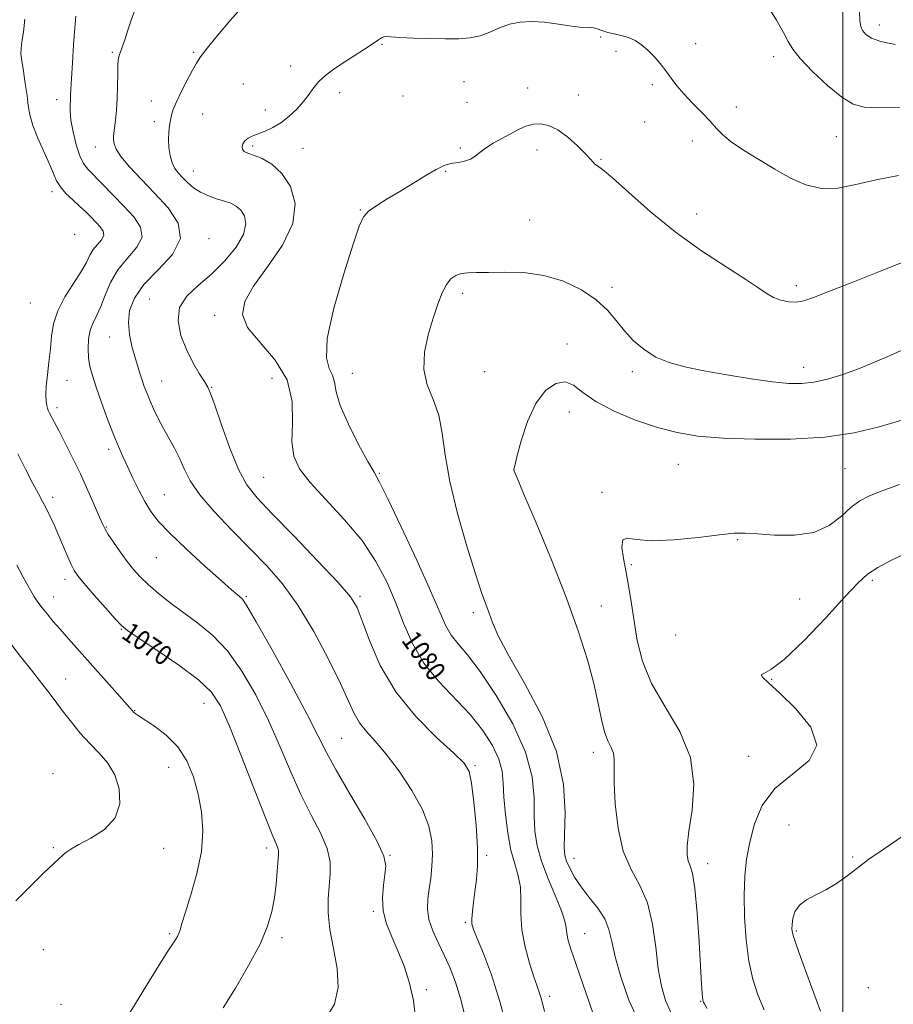
# Model space of a CAD drawing. Extents: x 2099800 to 2102700, y 359800 to 362700.
# Drawn here: x 2100165 to 2100521, y 360573 to 360974 of the extents above; entities that cross this region are included whole.
import ezdxf
from ezdxf.enums import TextEntityAlignment as Align

# ---------------------------------------------------------------- set-up
doc = ezdxf.new("R2010")
doc.units = 0
doc.header["$MEASUREMENT"] = 0
for name, color, linetype, lineweight in [('32000', 7, 'Continuous', 0), ('DTM SPOT ELEVATION', 2, 'Continuous', 13), ('INDEX CONTOUR', 41, 'Continuous', 13), ('INDEX CONTOUR LABEL', 244, 'Continuous', 0), ('INTERMEDIATE CONTOUR', 44, 'Continuous', 0)]:
    doc.layers.add(name, color=color, linetype=linetype, lineweight=lineweight)
doc.styles.add('Style-ITALICS', font='ITALICS.shx')

msp = doc.modelspace()

# ---------------------------------------------------------------- linework, layer by layer
at = {"layer": '32000', "flags": 128}
msp.add_lwpolyline([(2100500, 360000), (2100500, 362500)], dxfattribs=at)
at = {"layer": 'DTM SPOT ELEVATION'}
for p in [(2100514.93, 360971.66, 1075.47), (2100401.44, 360966.8, 1080.1), (2100440.09, 360964.11, 1079.4), (2100202.68, 360960.57, 1075.8), (2100235.71, 360960.61, 1077.8), (2100312.42, 360963.85, 1080.1), (2100407.66, 360960.89, 1080.4), (2100471.81, 360958.74, 1078.5), (2100275.2, 360954.94, 1079.4), (2100345.76, 360948.64, 1080.6), (2100255.97, 360947.66, 1079.3), (2100295.13, 360944.12, 1080.5), (2100371.71, 360946.03, 1081.4), (2100422.5, 360947.32, 1080.3), (2100179.93, 360941.29, 1073.4), (2100218.47, 360940.73, 1077.4), (2100321, 360942.83, 1080.9), (2100347.03, 360940.19, 1081.1), (2100392.27, 360943.23, 1081.4), (2100264.95, 360937.01, 1079.4), (2100456.6, 360938.3, 1079.4), (2100219.74, 360932.28, 1077.6), (2100239.45, 360935.44, 1078.8), (2100419.4, 360932.18, 1080.7), (2100438.69, 360924.52, 1080.6), (2100497.33, 360926.26, 1078.96), (2100195.66, 360922.01, 1075.3), (2100259.77, 360922.36, 1080.3), (2100280.19, 360921.41, 1080.9), (2100344.33, 360921.56, 1081.8), (2100375.51, 360920.78, 1082.5), (2100401.6, 360917, 1081.9), (2100235.57, 360912.3, 1078.8), (2100338.37, 360912.12, 1082.1), (2100178.03, 360903.85, 1071.56), (2100303.55, 360896.37, 1081.92), (2100372.59, 360892.27, 1082.96), (2100440.54, 360894.7, 1081.38), (2100187.35, 360886.5, 1070.49), (2100241.96, 360884.75, 1076.45), (2100406.01, 360864.9, 1083.59), (2100481.01, 360865.59, 1081.58), (2100217.69, 360860.13, 1077.3), (2100345.31, 360862.41, 1084.4), (2100169.3, 360858.51, 1070.78), (2100244.34, 360853.56, 1079.5), (2100201.61, 360844.68, 1075.2), (2100387.757, 360841.887, 1085.541), (2100484.01, 360832.3, 1083.39), (2100267.6, 360827.88, 1078.44), (2100300.35, 360829.95, 1082.87), (2100354.24, 360830.55, 1085.21), (2100414.25, 360830.63, 1084.37), (2100184.15, 360826.99, 1072.9), (2100222.67, 360826.78, 1076.8), (2100243.07, 360824.18, 1078.1), (2100180.15, 360815.9, 1072.4), (2100388.687, 360814.182, 1086.59), (2100201.17, 360798.98, 1073.6), (2100433.07, 360792.9, 1086.91), (2100311.35, 360789.2, 1082.15), (2100366.19, 360790.46, 1086.01), (2100500.85, 360791.03, 1086.99), (2100264.3, 360787.59, 1078.96), (2100223.87, 360780.51, 1074.9), (2100401.965, 360781.44, 1087.712), (2100178.38, 360779.48, 1070.4), (2100200.14, 360767.32, 1072.1), (2100457.148, 360762.246, 1088.11), (2100220.58, 360754.8, 1073.1), (2100413.86, 360752.019, 1088.255), (2100183.36, 360746.06, 1069.5), (2100512.011, 360745.68, 1090.317), (2100178.75, 360738.83, 1068.7), (2100257.15, 360739.14, 1074.18), (2100303.45, 360739.07, 1078.27), (2100482.44, 360738.04, 1088.84), (2100349.62, 360732.49, 1083.62), (2100401.65, 360735.26, 1086.7), (2100206.27, 360725.75, 1069.9), (2100431.896, 360723.357, 1089.666), (2100183.66, 360705.51, 1066.8), (2100470.989, 360705.348, 1090.064), (2100239.91, 360695.55, 1069.17), (2100211.79, 360692.57, 1068.07), (2100295.96, 360681.35, 1075.01), (2100398.38, 360675.68, 1085.47), (2100461.73, 360673.99, 1089.04), (2100225.57, 360669.47, 1067.27), (2100350.29, 360670.26, 1078.21), (2100178.44, 360666.99, 1064.33), (2100478.148, 360646.066, 1091.438), (2100178.58, 360636.89, 1065.83), (2100223.53, 360636.56, 1066.89), (2100265.46, 360636.73, 1069.54), (2100315.7, 360633.74, 1074.09), (2100355.07, 360633.66, 1078.3), (2100390.54, 360632.55, 1084.69), (2100504.04, 360632.97, 1091.83), (2100445.02, 360630.26, 1088.6), (2100308.822, 360610.925, 1073.747), (2100346.313, 360606.491, 1077.763), (2100225.92, 360601.87, 1067.78), (2100271.73, 360600.26, 1070.35), (2100394.967, 360601.884, 1082.828), (2100481.083, 360602.937, 1092.198), (2100174.52, 360595.33, 1066.81), (2100510.36, 360579.89, 1093.47), (2100330.4, 360579.05, 1074.29), (2100380.64, 360576.32, 1080.43), (2100181.72, 360573.09, 1066.14), (2100442.11, 360574.24, 1087.91)]:
    msp.add_point(p, dxfattribs=at)
at = {"layer": 'INDEX CONTOUR'}
for points in [[(2100522.725, 360910.374, 1080), (2100513.529, 360908.625, 1080), (2100505.292, 360906.729, 1080), (2100497.996, 360905.301, 1080), (2100491.33, 360905.071, 1080), (2100484.998, 360906.553, 1080), (2100478.757, 360909.39, 1080), (2100472.3801, 360913.009, 1080), (2100465.805, 360916.882, 1080), (2100459.621, 360920.669, 1080), (2100454.584, 360924.076, 1080), (2100451.155, 360926.936, 1080), (2100448.635, 360929.59, 1080), (2100446.03, 360932.507, 1080), (2100442.6249, 360936.01, 1080), (2100438.808, 360939.841, 1080), (2100435.246, 360943.597, 1080), (2100432.427, 360946.973, 1080), (2100430.1391, 360950.055, 1080), (2100427.992, 360953.026, 1080), (2100425.676, 360956.0099, 1080), (2100423.198, 360958.888, 1080), (2100420.64, 360961.481, 1080), (2100418.064, 360963.639, 1080), (2100415.4369, 360965.337, 1080), (2100412.702, 360966.58, 1080), (2100409.838, 360967.409, 1080), (2100406.975, 360968.015, 1080), (2100404.277, 360968.623, 1080), (2100401.898, 360969.382, 1080), (2100399.947, 360970.119, 1080), (2100398.522, 360970.579, 1080), (2100397.551, 360970.616, 1080), (2100396.298, 360970.501, 1080), (2100393.856, 360970.614, 1080), (2100389.624, 360971.209, 1080), (2100384.216, 360972.053, 1080), (2100378.551, 360972.79, 1080), (2100373.368, 360973.107, 1080), (2100368.695, 360972.874, 1080), (2100364.381, 360972.002, 1080), (2100360.284, 360970.502, 1080), (2100356.3041, 360968.761, 1080), (2100352.347, 360967.268, 1080), (2100348.271, 360966.391, 1080), (2100343.716, 360966.042, 1080), (2100338.271, 360966.015, 1080), (2100331.792, 360966.135, 1080), (2100325.202, 360966.3351, 1080), (2100319.694, 360966.576, 1080), (2100314.179, 360966.946, 1080), (2100313.104, 360966.876, 1080), (2100312.25, 360966.4851, 1080), (2100311.021, 360965.609, 1080), (2100308.839, 360964.076, 1080), (2100305.346, 360961.802, 1080), (2100301.049, 360959.0751, 1080), (2100296.671, 360956.2721, 1080), (2100292.81, 360953.684, 1080), (2100289.564, 360951.247, 1080), (2100286.9, 360948.81, 1080), (2100284.728, 360946.242, 1080), (2100282.714, 360943.499, 1080), (2100280.4611, 360940.56, 1080), (2100277.68, 360937.459, 1080), (2100274.506, 360934.456, 1080), (2100271.182, 360931.869, 1080), (2100267.926, 360929.928, 1080), (2100264.87, 360928.5221, 1080), (2100259.783, 360926.535, 1080), (2100257.907, 360925.6229, 1080), (2100256.5419, 360924.583, 1080), (2100255.721, 360923.34, 1080), (2100255.428, 360922.059, 1080), (2100255.635, 360920.966, 1080), (2100256.355, 360920.197, 1080), (2100257.782, 360919.535, 1080), (2100260.153, 360918.677, 1080), (2100263.57, 360917.295, 1080), (2100267.604, 360914.976, 1080), (2100271.691, 360911.284, 1080), (2100275.1741, 360905.907, 1080), (2100277.025, 360899.022, 1080), (2100276.126, 360890.928, 1080), (2100271.891, 360882.033, 1080), (2100265.87, 360873.183, 1080), (2100260.146, 360865.3281, 1080), (2100256.512, 360859.099, 1080), (2100255.592, 360853.832, 1080), (2100257.718, 360848.54, 1080), (2100262.783, 360842.407, 1080), (2100268.9259, 360835.2919, 1080), (2100273.845, 360827.225, 1080), (2100275.8861, 360818.399, 1080), (2100275.984, 360809.6621, 1080), (2100275.721, 360802.025, 1080), (2100276.482, 360796.117, 1080), (2100278.856, 360791.025, 1080), (2100283.236, 360785.456, 1080), (2100297.208, 360770.33, 1080), (2100304.318, 360761.791, 1080), (2100309.972, 360753.362, 1080), (2100314.344, 360745.043, 1080), (2100317.925, 360736.697, 1080), (2100321.2269, 360728.254, 1080), (2100324.8569, 360719.918, 1080), (2100329.447, 360711.958, 1080), (2100335.369, 360704.568, 1080), (2100348.247, 360690.997, 1080), (2100353.476, 360684.522, 1080), (2100357.42, 360678.39, 1080), (2100360.011, 360672.846, 1080), (2100361.291, 360667.958, 1080), (2100361.765, 360663.08, 1080), (2100362.048, 360657.389, 1080), (2100362.646, 360650.381, 1080), (2100363.618, 360642.833, 1080), (2100364.914, 360635.839, 1080), (2100366.427, 360630.185, 1080), (2100367.832, 360625.4209, 1080), (2100368.751, 360620.79, 1080), (2100368.974, 360615.657, 1080), (2100368.974, 360609.883, 1080), (2100369.393, 360603.457, 1080), (2100370.675, 360596.518, 1080), (2100372.469, 360589.823, 1080), (2100374.2241, 360584.284, 1080), (2100375.514, 360580.524, 1080), (2100376.4, 360578.014, 1080), (2100377.066, 360575.939, 1080), (2100377.7069, 360573.525, 1080), (2100378.571, 360570.17, 1080)], [(2100164.133, 360797.111, 1070), (2100167.331, 360790.838, 1070), (2100170.319, 360785.063, 1070), (2100172.548, 360780.866, 1070), (2100174.203, 360777.794, 1070), (2100175.657, 360775.012, 1070), (2100177.213, 360771.8329, 1070), (2100178.912, 360768.169, 1070), (2100180.727, 360764.081, 1070), (2100184.394, 360755.527, 1070), (2100185.912, 360752.082, 1070), (2100187.135, 360749.654, 1070), (2100188.659, 360747.428, 1070), (2100191.237, 360744.317, 1070), (2100195.287, 360739.649, 1070), (2100199.893, 360734.409, 1070), (2100203.809, 360729.995, 1070), (2100206.316, 360727.308, 1070), (2100208.811, 360725.264, 1070), (2100213.22, 360722.28, 1070), (2100220.748, 360717.265, 1070), (2100229.719, 360711.089, 1070), (2100237.733, 360705.113, 1070), (2100243.071, 360700.115, 1070), (2100246.729, 360694.535, 1070), (2100250.383, 360686.23, 1070), (2100255.226, 360673.988, 1070), (2100260.531, 360660.315, 1070), (2100265.086, 360648.648, 1070), (2100267.975, 360641.56, 1070), (2100269.451, 360638.158, 1070), (2100270.064, 360636.684, 1070), (2100270.281, 360635.569, 1070), (2100270.255, 360633.999, 1070), (2100269.752, 360627.201, 1070), (2100269.293, 360622.003, 1070), (2100268.629, 360616.41, 1070), (2100267.627, 360610.849, 1070), (2100265.845, 360604.825, 1070), (2100262.764, 360597.614, 1070), (2100258.131, 360588.864, 1070), (2100252.76, 360579.702, 1070), (2100247.731, 360571.628, 1070)], [(2100526.79, 360757.125, 1090), (2100520.133, 360753.982, 1090), (2100514.232, 360750.894, 1090), (2100509.982, 360748.087, 1090), (2100506.125, 360744.528, 1090), (2100500.865, 360738.87, 1090), (2100493.051, 360730.416, 1090), (2100484.112, 360721.078, 1090), (2100476.12, 360713.419, 1090), (2100470.713, 360709.301, 1090), (2100467.787, 360707.786, 1090), (2100466.801, 360707.237, 1090), (2100467.371, 360706.189, 1090), (2100469.739, 360703.868, 1090), (2100474.303, 360699.672, 1090), (2100480.879, 360693.32, 1090), (2100486.955, 360685.826, 1090), (2100489.434, 360678.522, 1090), (2100486.257, 360672.3679, 1090), (2100479.517, 360666.81, 1090), (2100472.341, 360660.923, 1090), (2100467.214, 360654.039, 1090), (2100464.054, 360646.551, 1090), (2100462.134, 360639.111, 1090), (2100460.848, 360632.147, 1090), (2100460.066, 360625.17, 1090), (2100459.78, 360617.466, 1090), (2100459.978, 360608.612, 1090), (2100460.652, 360599.342, 1090), (2100461.794, 360590.683, 1090), (2100463.395, 360583.37, 1090), (2100465.451, 360576.975, 1090), (2100467.959, 360570.777, 1090)]]:
    msp.add_polyline3d(points, dxfattribs=at)
at = {"layer": 'INTERMEDIATE CONTOUR'}
for points in [[(2100523.094, 360938.082, 1078), (2100514.656, 360937.969, 1078), (2100508.711, 360938.246, 1078), (2100504.225, 360939.437, 1078), (2100499.618, 360942.255, 1078), (2100493.803, 360947.057, 1078), (2100487.676, 360952.785, 1078), (2100482.627, 360958.0309, 1078), (2100479.602, 360961.82, 1078), (2100477.774, 360964.935, 1078), (2100475.871, 360968.597, 1078), (2100472.985, 360973.611, 1078), (2100466.78, 360983.87, 1078)], [(2100211.639, 360977.277, 1076), (2100210.34, 360973.581, 1076), (2100208.989, 360969.544, 1076), (2100207.814, 360965.972, 1076), (2100206.98, 360963.473, 1076), (2100206.41, 360961.858, 1076), (2100205.545, 360959.705, 1076), (2100205.178, 360958.199, 1076), (2100204.93, 360955.6431, 1076), (2100204.832, 360951.671, 1076), (2100204.781, 360946.778, 1076), (2100204.64, 360941.674, 1076), (2100204.316, 360936.981, 1076), (2100203.895, 360932.975, 1076), (2100203.504, 360929.844, 1076), (2100203.249, 360927.672, 1076), (2100203.135, 360926.136, 1076), (2100203.143, 360924.81, 1076), (2100203.345, 360923.28, 1076), (2100204.172, 360921.183, 1076), (2100206.1469, 360918.169, 1076), (2100209.628, 360914.004, 1076), (2100214.328, 360908.912, 1076), (2100219.795, 360903.23, 1076), (2100225.3599, 360897.247, 1076), (2100229.4879, 360891.061, 1076), (2100230.428, 360884.717, 1076), (2100227.13, 360878.292, 1076), (2100221.345, 360871.983, 1076), (2100215.528, 360866.017, 1076), (2100211.639, 360860.549, 1076), (2100209.681, 360855.452, 1076), (2100209.1639, 360850.526, 1076), (2100209.616, 360845.645, 1076), (2100210.637, 360840.967, 1076), (2100211.844, 360836.718, 1076), (2100212.928, 360833.066, 1076), (2100213.876, 360829.923, 1076), (2100214.751, 360827.142, 1076), (2100215.6261, 360824.552, 1076), (2100216.618, 360821.899, 1076), (2100217.854, 360818.907, 1076), (2100219.429, 360815.384, 1076), (2100221.306, 360811.478, 1076), (2100223.411, 360807.4241, 1076), (2100227.902, 360799.387, 1076), (2100229.98, 360795.302, 1076), (2100231.904, 360791.02, 1076), (2100234.3761, 360786.204, 1076), (2100238.273, 360780.47, 1076), (2100244.151, 360773.607, 1076), (2100251.297, 360766.109, 1076), (2100258.6781, 360758.648, 1076), (2100265.495, 360751.6079, 1076), (2100271.877, 360744.234, 1076), (2100278.186, 360735.484, 1076), (2100284.606, 360724.801, 1076), (2100290.604, 360713.566, 1076), (2100295.47, 360703.642, 1076), (2100298.756, 360696.422, 1076), (2100301.062, 360691.405, 1076), (2100303.254, 360687.62, 1076), (2100306.06, 360684.131, 1076), (2100309.675, 360680.151, 1076), (2100314.156, 360674.929, 1076), (2100319.396, 360668.014, 1076), (2100324.618, 360660.1499, 1076), (2100328.879, 360652.384, 1076), (2100331.474, 360645.54, 1076), (2100332.661, 360639.563, 1076), (2100332.933, 360634.176, 1076), (2100332.729, 360629.151, 1076), (2100332.252, 360624.447, 1076), (2100331.649, 360620.07, 1076), (2100331.102, 360615.978, 1076), (2100330.945, 360611.933, 1076), (2100331.545, 360607.647, 1076), (2100333.135, 360602.921, 1076), (2100335.394, 360597.903, 1076), (2100337.864, 360592.829, 1076), (2100340.183, 360587.763, 1076), (2100342.368, 360582.095, 1076), (2100344.534, 360575.045, 1076), (2100346.725, 360566.213, 1076)], [(2100255.114, 360978.494, 1078), (2100250.459, 360973.354, 1078), (2100245.462, 360967.415, 1078), (2100241.233, 360962.174, 1078), (2100238.553, 360958.671, 1078), (2100236.866, 360956.119, 1078), (2100235.284, 360953.275, 1078), (2100233.16, 360949.264, 1078), (2100230.804, 360944.674, 1078), (2100228.769, 360940.46, 1078), (2100227.4641, 360937.329, 1078), (2100226.735, 360934.99, 1078), (2100226.2861, 360932.903, 1078), (2100225.889, 360930.614, 1078), (2100225.581, 360928.0081, 1078), (2100225.471, 360925.055, 1078), (2100225.647, 360921.7921, 1078), (2100226.138, 360918.515, 1078), (2100226.956, 360915.586, 1078), (2100228.106, 360913.254, 1078), (2100229.569, 360911.315, 1078), (2100231.317, 360909.451, 1078), (2100233.344, 360907.434, 1078), (2100235.713, 360905.397, 1078), (2100238.507, 360903.566, 1078), (2100241.734, 360902.106, 1078), (2100245.105, 360900.958, 1078), (2100248.257, 360900.001, 1078), (2100250.908, 360899.089, 1078), (2100253.096, 360897.963, 1078), (2100254.941, 360896.335, 1078), (2100256.43, 360893.95, 1078), (2100257.015, 360890.68, 1078), (2100256.016, 360886.432, 1078), (2100252.987, 360881.235, 1078), (2100248.421, 360875.63, 1078), (2100243.043, 360870.28, 1078), (2100237.608, 360865.636, 1078), (2100232.974, 360861.291, 1078), (2100230.025, 360856.623, 1078), (2100229.375, 360851.199, 1078), (2100230.552, 360845.332, 1078), (2100232.812, 360839.525, 1078), (2100235.468, 360834.243, 1078), (2100238.047, 360829.808, 1078), (2100240.1291, 360826.503, 1078), (2100241.487, 360824.269, 1078), (2100242.654, 360821.671, 1078), (2100244.353, 360816.926, 1078), (2100247.093, 360808.949, 1078), (2100250.515, 360799.422, 1078), (2100254.049, 360790.723, 1078), (2100257.425, 360784.465, 1078), (2100261.583, 360779.206, 1078), (2100267.765, 360772.738, 1078), (2100276.609, 360763.624, 1078), (2100286.3319, 360753.492, 1078), (2100294.545, 360744.741, 1078), (2100299.53, 360738.971, 1078), (2100302.262, 360734.593, 1078), (2100304.384, 360729.224, 1078), (2100307.338, 360721.105, 1078), (2100311.736, 360710.997, 1078), (2100317.989, 360700.286, 1078), (2100326.123, 360690.242, 1078), (2100334.643, 360681.666, 1078), (2100341.67, 360675.243, 1078), (2100345.84, 360671.187, 1078), (2100347.835, 360667.832, 1078), (2100348.849, 360663.041, 1078), (2100349.832, 360655.354, 1078), (2100350.743, 360646.0099, 1078), (2100351.294, 360636.9241, 1078), (2100351.284, 360629.588, 1078), (2100350.862, 360623.811, 1078), (2100350.261, 360618.978, 1078), (2100349.688, 360614.62, 1078), (2100349.239, 360610.844, 1078), (2100348.983, 360607.899, 1078), (2100349.03, 360605.787, 1078), (2100349.644, 360603.509, 1078), (2100351.133, 360599.819, 1078), (2100353.674, 360593.705, 1078), (2100356.932, 360585.098, 1078), (2100360.443, 360574.167, 1078), (2100363.79, 360561.412, 1078)], [(2100521.258, 360963.737, 1076), (2100515.519, 360964.981, 1076), (2100511.625, 360966.374, 1076), (2100509.325, 360967.862, 1076), (2100508.042, 360969.398, 1076), (2100507.277, 360971.054, 1076), (2100506.866, 360973.398, 1076), (2100506.727, 360977.117, 1076)], [(2100167.082, 360974.003, 1072), (2100166.51, 360968.78, 1072), (2100165.868, 360964.751, 1072), (2100165.483, 360962.084, 1072), (2100165.44, 360959.916, 1072), (2100165.759, 360957.124, 1072), (2100166.417, 360952.929, 1072), (2100167.219, 360947.921, 1072), (2100167.925, 360943.033, 1072), (2100168.412, 360938.916, 1072), (2100169.031, 360935.093, 1072), (2100170.25, 360930.804, 1072), (2100172.351, 360925.565, 1072), (2100177.115, 360914.973, 1072), (2100178.669, 360911.165, 1072), (2100179.9199, 360908.264, 1072), (2100181.477, 360905.733, 1072), (2100183.773, 360903.143, 1072), (2100186.542, 360900.511, 1072), (2100189.342, 360897.961, 1072), (2100191.82, 360895.595, 1072), (2100193.985, 360893.418, 1072), (2100195.932, 360891.409, 1072), (2100197.675, 360889.542, 1072), (2100198.886, 360887.762, 1072), (2100199.155, 360886.011, 1072), (2100198.245, 360884.229, 1072), (2100196.616, 360882.346, 1072), (2100194.903, 360880.293, 1072), (2100193.532, 360877.959, 1072), (2100192.101, 360875.064, 1072), (2100189.997, 360871.286, 1072), (2100186.866, 360866.449, 1072), (2100183.373, 360860.961, 1072), (2100180.44, 360855.372, 1072), (2100178.738, 360850.101, 1072), (2100177.937, 360845.016, 1072), (2100177.457, 360839.85, 1072), (2100176.85, 360834.465, 1072), (2100176.2, 360829.236, 1072), (2100175.722, 360824.668, 1072), (2100175.577, 360821.1491, 1072), (2100175.69, 360818.607, 1072), (2100175.934, 360816.856, 1072), (2100176.215, 360815.681, 1072), (2100176.58, 360814.75, 1072), (2100177.112, 360813.704, 1072), (2100179.131, 360809.852, 1072), (2100180.949, 360806.351, 1072), (2100183.458, 360801.472, 1072), (2100186.447, 360795.519, 1072), (2100189.626, 360788.929, 1072), (2100192.707, 360782.197, 1072), (2100195.409, 360776.0599, 1072), (2100197.452, 360771.312, 1072), (2100198.71, 360768.416, 1072), (2100199.6791, 360766.501, 1072), (2100201.008, 360764.362, 1072), (2100203.16, 360761.121, 1072), (2100205.865, 360757.19, 1072), (2100208.664, 360753.306, 1072), (2100211.254, 360750.008, 1072), (2100213.94, 360747.04, 1072), (2100217.181, 360743.951, 1072), (2100221.32, 360740.396, 1072), (2100226.24, 360736.47, 1072), (2100231.708, 360732.378, 1072), (2100237.507, 360728.1679, 1072), (2100243.479, 360723.268, 1072), (2100249.483, 360716.947, 1072), (2100255.374, 360708.713, 1072), (2100260.995, 360699.032, 1072), (2100266.185, 360688.607, 1072), (2100270.852, 360678.09, 1072), (2100275.175, 360667.922, 1072), (2100279.4, 360658.495, 1072), (2100283.631, 360650.123, 1072), (2100287.396, 360642.81, 1072), (2100290.081, 360636.482, 1072), (2100291.272, 360631.011, 1072), (2100291.36, 360626.048, 1072), (2100290.9391, 360621.186, 1072), (2100290.55, 360616.037, 1072), (2100290.544, 360610.273, 1072), (2100291.221, 360603.582, 1072), (2100292.664, 360595.841, 1072), (2100294.097, 360587.676, 1072), (2100294.524, 360579.903, 1072), (2100293.099, 360573.155, 1072), (2100289.551, 360567.334, 1072)], [(2100187.82, 360975.311, 1074), (2100187.414, 360970.336, 1074), (2100186.901, 360963.6179, 1074), (2100186.378, 360956.276, 1074), (2100185.965, 360949.878, 1074), (2100185.746, 360945.585, 1074), (2100185.648, 360942.926, 1074), (2100185.56, 360941.023, 1074), (2100185.429, 360939.0669, 1074), (2100185.432, 360936.53, 1074), (2100185.805, 360932.952, 1074), (2100186.707, 360928.134, 1074), (2100187.984, 360922.917, 1074), (2100189.407, 360918.401, 1074), (2100190.853, 360915.331, 1074), (2100192.63, 360913.029, 1074), (2100198.681, 360906.847, 1074), (2100207.299, 360897.912, 1074), (2100211.35, 360893.57, 1074), (2100214.166, 360889.433, 1074), (2100214.792, 360885.364, 1074), (2100212.6761, 360881.22, 1074), (2100208.889, 360876.844, 1074), (2100204.907, 360872.073, 1074), (2100201.8849, 360866.869, 1074), (2100199.712, 360861.689, 1074), (2100197.956, 360857.114, 1074), (2100196.287, 360853.524, 1074), (2100194.787, 360850.5, 1074), (2100193.638, 360847.421, 1074), (2100192.98, 360843.834, 1074), (2100192.7831, 360839.961, 1074), (2100192.976, 360836.195, 1074), (2100193.518, 360832.733, 1074), (2100194.5071, 360829.01, 1074), (2100196.069, 360824.271, 1074), (2100198.247, 360818.079, 1074), (2100200.724, 360811.272, 1074), (2100203.1, 360805.008, 1074), (2100205.089, 360800.11, 1074), (2100206.881, 360796.056, 1074), (2100208.786, 360791.986, 1074), (2100211.025, 360787.285, 1074), (2100213.466, 360782.313, 1074), (2100215.892, 360777.672, 1074), (2100218.274, 360773.7069, 1074), (2100221.346, 360769.725, 1074), (2100226.033, 360764.773, 1074), (2100232.81, 360758.307, 1074), (2100240.358, 360751.401, 1074), (2100246.909, 360745.5391, 1074), (2100251.13, 360741.828, 1074), (2100253.418, 360739.882, 1074), (2100254.604, 360738.939, 1074), (2100255.571, 360738.024, 1074), (2100257.402, 360735.316, 1074), (2100261.233, 360728.78, 1074), (2100267.677, 360717.311, 1074), (2100275.261, 360703.53, 1074), (2100281.9871, 360690.985, 1074), (2100286.478, 360682.191, 1074), (2100289.819, 360675.529, 1074), (2100293.714, 360668.342, 1074), (2100299.302, 360658.799, 1074), (2100305.4619, 360648.369, 1074), (2100310.508, 360639.3441, 1074), (2100313.18, 360633.358, 1074), (2100313.9159, 360629.428, 1074), (2100313.579, 360625.91, 1074), (2100312.962, 360621.52, 1074), (2100312.59, 360616.405, 1074), (2100312.918, 360611.068, 1074), (2100314.262, 360605.87, 1074), (2100316.38, 360600.601, 1074), (2100318.888, 360594.908, 1074), (2100321.418, 360588.542, 1074), (2100323.652, 360581.678, 1074), (2100325.283, 360574.595, 1074), (2100326.115, 360567.459, 1074)], [(2100524.887, 360875.207, 1082), (2100514.988, 360871.3, 1082), (2100504.061, 360867.043, 1082), (2100494.514, 360863.302, 1082), (2100488.119, 360860.758, 1082), (2100484.114, 360859.351, 1082), (2100481.103, 360858.836, 1082), (2100477.977, 360858.99, 1082), (2100474.773, 360859.674, 1082), (2100471.814, 360860.77, 1082), (2100469.161, 360862.262, 1082), (2100465.819, 360864.535, 1082), (2100460.528, 360868.075, 1082), (2100452.452, 360873.231, 1082), (2100442.441, 360879.8029, 1082), (2100431.768, 360887.454, 1082), (2100421.6209, 360895.697, 1082), (2100412.842, 360903.4411, 1082), (2100406.193, 360909.446, 1082), (2100402.154, 360912.8561, 1082), (2100400.091, 360914.361, 1082), (2100399.094, 360915.036, 1082), (2100398.317, 360915.828, 1082), (2100397.18, 360917.169, 1082), (2100395.166, 360919.362, 1082), (2100391.955, 360922.52, 1082), (2100387.995, 360926.001, 1082), (2100383.925, 360928.971, 1082), (2100380.255, 360930.7761, 1082), (2100376.972, 360931.471, 1082), (2100373.933, 360931.288, 1082), (2100370.99, 360930.444, 1082), (2100367.978, 360929.101, 1082), (2100364.729, 360927.407, 1082), (2100361.174, 360925.506, 1082), (2100357.6479, 360923.527, 1082), (2100354.583, 360921.595, 1082), (2100352.262, 360919.827, 1082), (2100350.36, 360918.306, 1082), (2100348.401, 360917.107, 1082), (2100346.05, 360916.277, 1082), (2100343.543, 360915.736, 1082), (2100341.259, 360915.376, 1082), (2100339.39, 360915.037, 1082), (2100337.386, 360914.3499, 1082), (2100334.512, 360912.892, 1082), (2100330.266, 360910.4, 1082), (2100319.654, 360903.906, 1082), (2100314.579, 360900.852, 1082), (2100310.248, 360898.171, 1082), (2100306.982, 360895.874, 1082), (2100304.879, 360893.6431, 1082), (2100303.118, 360889.818, 1082), (2100300.652, 360882.404, 1082), (2100296.862, 360870.35, 1082), (2100292.8451, 360856.361, 1082), (2100290.127, 360844.083, 1082), (2100289.762, 360836.244, 1082), (2100290.924, 360831.884, 1082), (2100292.3151, 360829.1241, 1082), (2100293.0271, 360826.275, 1082), (2100293.708, 360822.4101, 1082), (2100295.395, 360816.794, 1082), (2100298.7479, 360809.135, 1082), (2100302.912, 360800.912, 1082), (2100306.654, 360794.0469, 1082), (2100309.177, 360789.648, 1082), (2100311.437, 360785.551, 1082), (2100314.8261, 360778.776, 1082), (2100320.235, 360767.408, 1082), (2100326.559, 360753.794, 1082), (2100332.188, 360741.343, 1082), (2100335.951, 360732.6599, 1082), (2100338.418, 360727.122, 1082), (2100340.592, 360723.302, 1082), (2100343.367, 360719.796, 1082), (2100347.182, 360715.308, 1082), (2100352.367, 360708.563, 1082), (2100358.932, 360698.797, 1082), (2100365.624, 360687.266, 1082), (2100370.872, 360675.736, 1082), (2100373.554, 360665.639, 1082), (2100374.35, 360657.076, 1082), (2100374.388, 360649.821, 1082), (2100374.652, 360643.558, 1082), (2100375.544, 360637.6389, 1082), (2100377.323, 360631.328, 1082), (2100380.059, 360624.201, 1082), (2100383.086, 360617.074, 1082), (2100385.551, 360611.072, 1082), (2100386.846, 360606.982, 1082), (2100387.335, 360604.225, 1082), (2100387.624, 360601.883, 1082), (2100388.247, 360599.081, 1082), (2100389.447, 360595.104, 1082), (2100391.391, 360589.282, 1082), (2100394.105, 360581.381, 1082), (2100400.9301, 360561.6781, 1082)], [(2100525.233, 360839.839, 1084), (2100519.274, 360837.199, 1084), (2100512.939, 360834.41, 1084), (2100506.424, 360831.738, 1084), (2100499.942, 360829.42, 1084), (2100493.763, 360827.579, 1084), (2100488.172, 360826.311, 1084), (2100483.216, 360825.694, 1084), (2100477.993, 360825.732, 1084), (2100471.363, 360826.409, 1084), (2100462.625, 360827.668, 1084), (2100452.823, 360829.278, 1084), (2100443.44, 360830.9631, 1084), (2100435.634, 360832.555, 1084), (2100429.27, 360834.2961, 1084), (2100423.8909, 360836.535, 1084), (2100419.111, 360839.525, 1084), (2100414.851, 360843.137, 1084), (2100411.107, 360847.146, 1084), (2100407.751, 360851.348, 1084), (2100404.169, 360855.618, 1084), (2100399.623, 360859.852, 1084), (2100393.58, 360863.8879, 1084), (2100386.316, 360867.342, 1084), (2100378.311, 360869.774, 1084), (2100370.086, 360870.907, 1084), (2100362.319, 360871.124, 1084), (2100355.726, 360870.974, 1084), (2100350.821, 360870.879, 1084), (2100347.297, 360870.775, 1084), (2100344.646, 360870.469, 1084), (2100342.424, 360869.759, 1084), (2100340.463, 360868.389, 1084), (2100338.659, 360866.088, 1084), (2100336.913, 360862.64, 1084), (2100335.125, 360858.032, 1084), (2100333.195, 360852.304, 1084), (2100331.167, 360845.596, 1084), (2100329.648, 360838.452, 1084), (2100329.389, 360831.514, 1084), (2100330.837, 360825.219, 1084), (2100333.235, 360819.181, 1084), (2100335.521, 360812.807, 1084), (2100336.965, 360805.509, 1084), (2100338.155, 360796.714, 1084), (2100340.011, 360785.854, 1084), (2100343.145, 360772.843, 1084), (2100346.934, 360759.53, 1084), (2100350.448, 360748.244, 1084), (2100352.98, 360740.666, 1084), (2100354.702, 360735.877, 1084), (2100356.008, 360732.309, 1084), (2100357.386, 360728.462, 1084), (2100359.691, 360723.115, 1084), (2100363.871, 360715.116, 1084), (2100370.366, 360703.769, 1084), (2100377.58, 360690.19, 1084), (2100383.41, 360675.953, 1084), (2100386.314, 360662.527, 1084), (2100386.997, 360650.974, 1084), (2100386.728, 360642.252, 1084), (2100386.577, 360636.905, 1084), (2100386.823, 360633.804, 1084), (2100387.546, 360631.405, 1084), (2100388.827, 360628.455, 1084), (2100390.757, 360624.866, 1084), (2100393.427, 360620.8431, 1084), (2100396.791, 360616.58, 1084), (2100400.255, 360612.216, 1084), (2100403.09, 360607.88, 1084), (2100404.817, 360603.553, 1084), (2100405.97, 360598.6319, 1084), (2100407.334, 360592.366, 1084), (2100409.584, 360584.246, 1084), (2100412.957, 360574.733, 1084), (2100417.58, 360564.525, 1084)], [(2100523.995, 360810.764, 1086), (2100514.821, 360808.0719, 1086), (2100504.585, 360805.666, 1086), (2100492.617, 360803.915, 1086), (2100478.677, 360803.086, 1086), (2100464.251, 360803.037, 1086), (2100451.25, 360803.523, 1086), (2100441.019, 360804.38, 1086), (2100432.6101, 360805.758, 1086), (2100424.505, 360807.885, 1086), (2100415.65, 360810.892, 1086), (2100406.857, 360814.517, 1086), (2100399.402, 360818.399, 1086), (2100394.161, 360822.122, 1086), (2100390.408, 360825.044, 1086), (2100387.016, 360826.465, 1086), (2100383.1279, 360825.792, 1086), (2100378.962, 360822.851, 1086), (2100375.007, 360817.574, 1086), (2100371.679, 360810.222, 1086), (2100369.111, 360802.368, 1086), (2100367.362, 360795.914, 1086), (2100366.435, 360792.262, 1086), (2100366.098, 360790.821, 1086), (2100366.059, 360790.501, 1086), (2100366.221, 360790.048, 1086), (2100367.264, 360787.5659, 1086), (2100370.059, 360780.993, 1086), (2100375.104, 360769.093, 1086), (2100381.391, 360753.919, 1086), (2100387.535, 360738.349, 1086), (2100392.424, 360724.724, 1086), (2100396.03, 360713.256, 1086), (2100398.599, 360703.624, 1086), (2100400.392, 360695.558, 1086), (2100401.7439, 360688.997, 1086), (2100403.005, 360683.932, 1086), (2100404.412, 360680.265, 1086), (2100405.746, 360677.545, 1086), (2100406.672, 360675.2351, 1086), (2100406.977, 360672.714, 1086), (2100406.937, 360669.041, 1086), (2100406.9481, 360663.195, 1086), (2100407.384, 360654.635, 1086), (2100408.531, 360644.756, 1086), (2100410.654, 360635.4329, 1086), (2100413.832, 360627.982, 1086), (2100417.401, 360621.466, 1086), (2100420.513, 360614.387, 1086), (2100422.55, 360605.722, 1086), (2100423.819, 360596.339, 1086), (2100424.86, 360587.581, 1086), (2100426.144, 360580.457, 1086), (2100427.859, 360574.647, 1086), (2100430.127, 360569.494, 1086)], [(2100523.109, 360784.651, 1088), (2100516.01, 360782.088, 1088), (2100510.8, 360780.029, 1088), (2100506.909, 360778.006, 1088), (2100503.3961, 360775.369, 1088), (2100499.411, 360771.759, 1088), (2100494.461, 360767.98, 1088), (2100488.146, 360765.123, 1088), (2100480.368, 360763.968, 1088), (2100472.257, 360764.046, 1088), (2100465.25, 360764.575, 1088), (2100460.212, 360764.887, 1088), (2100455.7209, 360764.783, 1088), (2100449.784, 360764.178, 1088), (2100441.108, 360763.104, 1088), (2100431.184, 360762.06, 1088), (2100422.204, 360761.662, 1088), (2100415.898, 360762.213, 1088), (2100412.157, 360762.7659, 1088), (2100410.409, 360762.064, 1088), (2100410.098, 360759.18, 1088), (2100410.716, 360754.521, 1088), (2100411.769, 360748.827, 1088), (2100412.852, 360742.691, 1088), (2100413.918, 360736.12, 1088), (2100415.012, 360728.978, 1088), (2100416.295, 360721.162, 1088), (2100418.4031, 360712.712, 1088), (2100422.089, 360703.706, 1088), (2100427.658, 360694.197, 1088), (2100433.602, 360684.162, 1088), (2100437.961, 360673.554, 1088), (2100439.35, 360662.536, 1088), (2100438.665, 360652.112, 1088), (2100437.375, 360643.493, 1088), (2100436.673, 360637.554, 1088), (2100436.642, 360633.814, 1088), (2100437.089, 360631.454, 1088), (2100437.837, 360629.499, 1088), (2100438.757, 360626.345, 1088), (2100439.736, 360620.233, 1088), (2100440.67, 360610.2, 1088), (2100441.485, 360598.468, 1088), (2100442.524, 360581.278, 1088), (2100442.76, 360577.614, 1088), (2100442.899, 360575.84, 1088), (2100443.012, 360574.8919, 1088), (2100443.133, 360574.348, 1088), (2100443.291, 360573.948, 1088), (2100443.6341, 360573.286, 1088), (2100444.785, 360571.3771, 1088)], [(2100163.831, 360751.7579, 1068), (2100166.368, 360746.958, 1068), (2100168.788, 360742.553, 1068), (2100170.729, 360739.242, 1068), (2100172.38, 360736.725, 1068), (2100174.063, 360734.454, 1068), (2100176.059, 360731.958, 1068), (2100178.473, 360729.082, 1068), (2100181.362, 360725.745, 1068), (2100184.785, 360721.8689, 1068), (2100203.499, 360700.86, 1068), (2100210.797, 360692.588, 1068), (2100211.3161, 360692.033, 1068), (2100211.921, 360691.501, 1068), (2100213.194, 360690.591, 1068), (2100219.76, 360686.334, 1068), (2100224.62, 360682.649, 1068), (2100229.285, 360677.908, 1068), (2100232.959, 360672.161, 1068), (2100235.664, 360665.645, 1068), (2100237.627, 360658.648, 1068), (2100238.988, 360651.368, 1068), (2100239.528, 360643.657, 1068), (2100238.939, 360635.282, 1068), (2100237.101, 360626.257, 1068), (2100234.648, 360617.592, 1068), (2100232.397, 360610.546, 1068), (2100230.971, 360606.016, 1068), (2100230.192, 360603.452, 1068), (2100229.683, 360601.941, 1068), (2100229.133, 360600.711, 1068), (2100228.487, 360599.563, 1068), (2100227.756, 360598.439, 1068), (2100226.84, 360597.111, 1068), (2100225.215, 360594.661, 1068), (2100222.246, 360590.002, 1068), (2100217.588, 360582.51, 1068), (2100212.046, 360573.4169, 1068), (2100206.712, 360564.42, 1068)], [(2100161.6841, 360719.231, 1066), (2100165.295, 360714.621, 1066), (2100169.724, 360709.017, 1066), (2100173.976, 360703.61, 1066), (2100177.322, 360699.276, 1066), (2100182.823, 360692.013, 1066), (2100186.013, 360687.886, 1066), (2100189.601, 360683.476, 1066), (2100193.418, 360679.18, 1066), (2100197.26, 360675.232, 1066), (2100200.798, 360671.21, 1066), (2100203.672, 360666.524, 1066), (2100205.4829, 360660.824, 1066), (2100205.696, 360654.6969, 1066), (2100203.736, 360648.965, 1066), (2100199.396, 360644.291, 1066), (2100193.9289, 360640.699, 1066), (2100188.953, 360638.054, 1066), (2100185.688, 360636.19, 1066), (2100183.765, 360634.825, 1066), (2100182.415, 360633.644, 1066), (2100180.906, 360632.29, 1066), (2100178.644, 360630.222, 1066), (2100175.068, 360626.855, 1066), (2100169.823, 360621.769, 1066), (2100163.353, 360615.206, 1066)], [(2100525.026, 360641.887, 1092), (2100516.408, 360636.117, 1092), (2100510.629, 360632.108, 1092), (2100506.898, 360629.33, 1092), (2100503.939, 360627.015, 1092), (2100500.706, 360624.564, 1092), (2100497.069, 360622.04, 1092), (2100493.125, 360619.671, 1092), (2100489.044, 360617.5959, 1092), (2100485.267, 360615.598, 1092), (2100482.301, 360613.372, 1092), (2100480.508, 360610.734, 1092), (2100479.648, 360607.9961, 1092), (2100479.333, 360605.591, 1092), (2100479.303, 360603.655, 1092), (2100479.819, 360601.126, 1092), (2100481.269, 360596.647, 1092), (2100483.831, 360589.467, 1092), (2100486.838, 360581.267, 1092), (2100490.9291, 360570.229, 1092)]]:
    msp.add_polyline3d(points, dxfattribs=at)

# ---------------------------------------------------------------- texts
at = {"layer": 'INDEX CONTOUR LABEL', "style": 'Style-ITALICS', "width": 0.875}
for s, rotation, p in [('1070', 325.3, (2100208.139, 360725.814, 1070)), ('1080', 305.8, (2100323.277, 360723.546, 1080))]:
    msp.add_text(s, height=8, rotation=rotation, dxfattribs=at).set_placement(p, align=Align.MIDDLE_LEFT)

doc.saveas('drawing.dxf')
